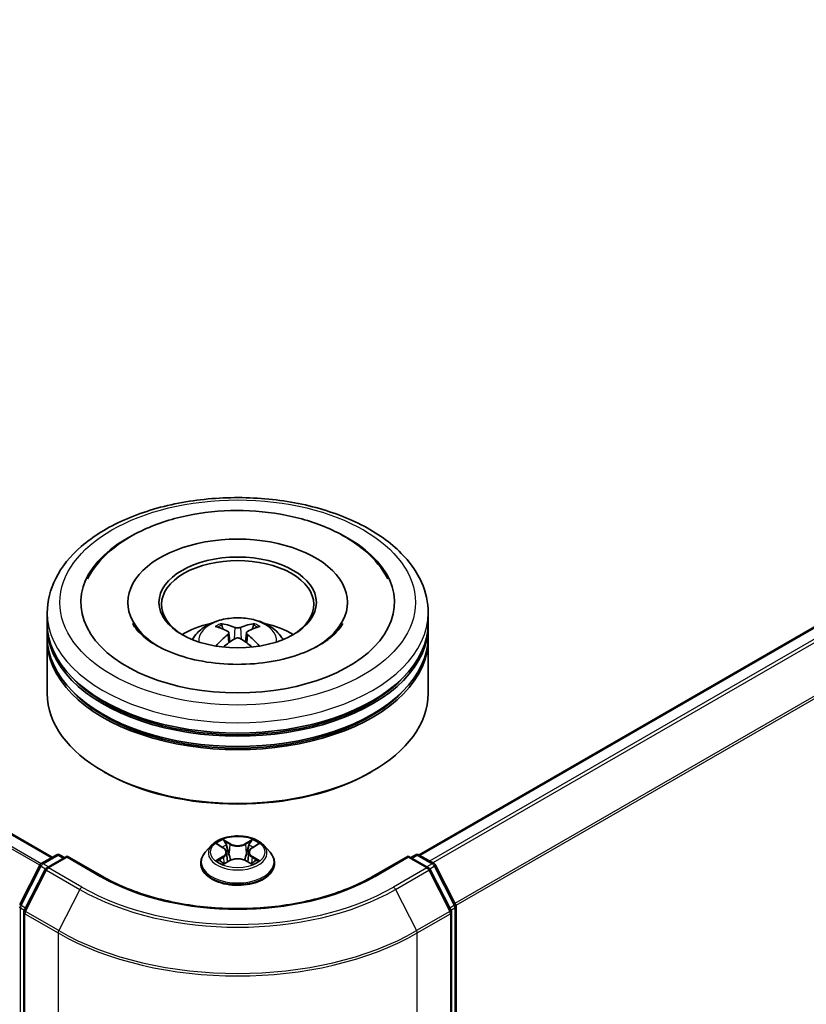
# Model space of a CAD drawing. Units: millimetres. Extents: x 0 to 7684, y 0 to 1124.
# Drawn here: x 410 to 448, y 486 to 534 of the extents above; entities that cross this region are included whole.
import ezdxf

# ---------------------------------------------------------------- set-up
doc = ezdxf.new("R2010")
doc.units = ezdxf.units.MM
doc.header["$LTSCALE"] = 2.5
doc.layers.add('Visible (ISO)', color=7, linetype='Continuous', lineweight=35)
doc.layers.add('Visible Narrow (ISO)', color=7, linetype='Continuous', lineweight=25)

msp = doc.modelspace()

# ---------------------------------------------------------------- linework, layer by layer
at = {"layer": 'Visible (ISO)'}
for p, q in [((411.1191, 492.9743), (300.8821, 556.6197)), ((477.7365, 521.1276), (429.1723, 493.0891)), ((414.839, 505.5283), (414.839, 505.4058)), ((425.6515, 505.5283), (425.6515, 505.4058)), ((410.8702, 504.5077), (410.8702, 505.018)), ((429.6202, 504.5077), (429.6202, 505.018)), ((410.8702, 503.8443), (410.8702, 504.3546)), ((419.8156, 504.0372), (419.8642, 503.5836)), ((420.6749, 504.0372), (420.6262, 503.5836)), ((429.6202, 503.8443), (429.6202, 504.3546)), ((410.8702, 501.0376), (410.8702, 503.6912)), ((429.6202, 501.0376), (429.6202, 503.6912)), ((413.7045, 497.1592), (413.6161, 497.2103)), ((426.7859, 497.1592), (426.8743, 497.2103)), ((418.9635, 493.5664), (418.6534, 493.2205)), ((419.2671, 493.6044), (419.5332, 493.4453)), ((420.9572, 493.4453), (421.2233, 493.6044)), ((421.5269, 493.5664), (421.837, 493.2205)), ((410.5796, 492.6628), (411.3126, 493.086)), ((411.8483, 493.0381), (410.8444, 492.4585)), ((411.5001, 493.086), (411.7157, 492.9616)), ((411.8483, 492.9747), (411.8483, 493.0381)), ((413.5772, 492.0399), (411.8483, 493.0381)), ((419.6971, 493.2267), (419.7483, 492.7495)), ((420.7933, 493.2267), (420.7421, 492.7495)), ((428.6421, 493.0381), (426.9132, 492.0399)), ((428.6421, 493.0381), (428.6421, 492.9747)), ((429.646, 492.4585), (428.6421, 493.0381)), ((428.7747, 492.9616), (428.9903, 493.086)), ((429.1778, 493.086), (429.9108, 492.6628)), ((409.5157, 490.6411), (410.5063, 492.5856)), ((410.7711, 492.3812), (409.7367, 490.3508)), ((418.4327, 492.6685), (418.4327, 492.6893)), ((419.582, 492.6568), (419.8591, 492.8113)), ((420.6313, 492.8113), (420.9084, 492.6568)), ((422.0577, 492.6685), (422.0577, 492.6893)), ((430.7537, 490.3508), (429.7193, 492.3812)), ((429.9841, 492.5856), (430.9747, 490.6411)), ((430.9951, 490.556), (430.9951, 426.2974)), ((409.7163, 490.2657), (409.7163, 425.8223)), ((430.7741, 425.8223), (430.7741, 490.2657))]:
    msp.add_line(p, q, dxfattribs=at)
for centre, start, end in [((411.4064, 492.9237), 60, 120), ((429.084, 492.9237), 60, 120), ((410.6733, 492.5005), 120, 153.00449), ((410.9381, 492.2961), 120, 153.00449), ((429.5523, 492.2961), 26.99551, 60), ((429.8171, 492.5005), 26.99551, 60), ((430.8076, 490.556), 0, 26.99551), ((409.9038, 490.2657), 153.00449, 180), ((430.5866, 490.2657), 0, 26.99551)]:
    msp.add_arc(centre, 0.1875, start, end, dxfattribs=at)
for centre, major_axis, ratio, start_param, end_param in [((420.2452, 505.5283), (7.7188, 0), 0.5773503, 2.2877064, 7.1370716), ((420.2452, 505.5283), (5.4062, 0), 0.5773503, 5.4710656, 10.2368977), ((420.2452, 505.4263), (-3.75, 0), 0.5773503, 2.3727253, 7.0520527), ((420.2452, 504.5077), (-9.375, 0), 0.5773503, 0, 3.1415927), ((420.2452, 502.4665), (-3.75, 0), 0.5773503, 5.0762837, 5.5305884), ((420.1867, 500.7002), (-1.9108, 3.584), 0.654173, 5.6260122, 5.8649965), ((420.3037, 500.7002), (-1.9108, -3.584), 0.654173, 3.5597815, 3.7987657), ((420.2452, 502.4665), (-3.75, 0), 0.5773503, 3.8941895, 4.3484943), ((420.2452, 504.3546), (9.375, 0), 0.5773503, 3.12745, 6.2973279), ((420.3101, 500.7715), (2.1333, -3.4562), 0.4946241, 2.4477608, 2.6867451), ((420.1803, 500.7715), (2.1333, 3.4562), 0.4946241, 0.4548476, 0.6938319), ((420.2452, 503.6912), (9.375, 0), 0.5773503, 3.12745, 6.2973279), ((420.2452, 503.8443), (-9.375, 0), 0.5773503, 0, 3.1415927), ((420.3101, 500.7039), (-1.588, -3.7382), 0.5952629, 3.9628231, 4.1931334), ((420.1867, 500.7751), (2.4294, 3.2549), 0.5535342, 0.9593188, 1.1511249), ((420.3037, 500.7751), (2.4294, -3.2549), 0.5535342, 1.9904677, 2.1822739), ((420.1803, 500.7039), (-1.588, 3.7382), 0.5952629, 5.2316446, 5.4619549), ((420.2452, 504.3546), (-9.25, 0), 0.5773503, 0.478284, 2.6633086), ((420.2452, 503.6912), (-9.25, 0), 0.5773503, 0.478284, 2.6633086), ((420.2452, 501.0376), (9.375, 0), 0.5773503, 3.1415927, 6.2831853), ((420.2452, 500.9355), (9.25, 0), 0.5773503, 3.9269908, 5.4977871)]:
    msp.add_ellipse(centre, major_axis=major_axis, ratio=ratio, start_param=start_param, end_param=end_param, dxfattribs=at)
msp.add_ellipse((420.2452, 505.5283), major_axis=(3.875, 0), ratio=0.5773503, dxfattribs=at)
for points, knots in [([(410.8702, 505.018), (410.8702, 505.5979), (411.0155, 506.1758), (411.5769, 507.2879), (412.0083, 507.8175), (413.133, 508.7941), (413.8451, 509.2323), (415.4626, 509.9522), (416.3705, 510.2316), (418.2802, 510.6036), (419.2812, 510.6971), (421.2798, 510.6925), (422.277, 510.5949), (424.1749, 510.2163), (425.075, 509.9351), (426.6919, 509.2074), (427.408, 508.7602), (428.5671, 507.7329), (429.0147, 507.1528), (429.5072, 506.0412), (429.6202, 505.5302), (429.6202, 505.018)], [5.4977871, 5.4977871, 5.4977871, 5.4977871, 5.7813922, 5.7813922, 6.0845916, 6.0845916, 6.4118539, 6.4118539, 6.7431319, 6.7431319, 7.0726004, 7.0726004, 7.4012185, 7.4012185, 7.7307232, 7.7307232, 8.0620184, 8.0620184, 8.3888941, 8.3888941, 8.6393798, 8.6393798, 8.6393798, 8.6393798]), ([(412.8592, 506.7002), (413.0559, 507.0744), (413.3118, 507.4177), (414.0635, 508.1975), (414.6147, 508.5931), (415.8998, 509.2715), (416.6458, 509.543), (418.2235, 509.9213), (419.0546, 510.0284), (420.7218, 510.0752), (421.5575, 510.0162), (423.1663, 509.7352), (423.9389, 509.513), (425.3545, 508.9076), (425.9969, 508.5233), (426.9848, 507.6634), (427.3627, 507.2109), (427.6312, 506.7002)], [2.6509041, 2.6509041, 2.6509041, 2.6509041, 2.8640704, 2.8640704, 3.1863273, 3.1863273, 3.5333994, 3.5333994, 3.8784321, 3.8784321, 4.2206826, 4.2206826, 4.5645366, 4.5645366, 4.9121077, 4.9121077, 5.2030776, 5.2030776, 5.2030776, 5.2030776]), ([(424.2606, 503.4214), (423.9129, 503.2207), (423.497, 503.0383), (422.5593, 502.7399), (422.0353, 502.6255), (420.9336, 502.4865), (420.3552, 502.4636), (419.2129, 502.5158), (418.6491, 502.5912), (417.6057, 502.8276), (417.1254, 502.9876), (416.3035, 503.36), (415.9595, 503.5711), (415.4288, 503.9994), (415.2418, 504.2153), (415.1047, 504.4394), (415.0876, 504.4696), (415.072, 504.4992)], [0, 0, 0, 0, 0.2816664, 0.2816664, 0.5702919, 0.5702919, 0.8642759, 0.8642759, 1.1593291, 1.1593291, 1.4508445, 1.4508445, 1.7352514, 1.7352514, 2.0167553, 2.0167553, 2.0614849, 2.0614849, 2.0614849, 2.0614849]), ([(418.0085, 503.7014), (418.0781, 503.8217), (418.1602, 503.9283), (418.3986, 504.1805), (418.5667, 504.304), (418.9657, 504.5292), (419.2028, 504.6172), (419.7047, 504.7392), (419.9705, 504.7698), (420.4994, 504.7711), (420.7623, 504.7425), (421.2747, 504.6225), (421.5243, 504.531), (421.9793, 504.2712), (422.189, 504.1064), (422.4043, 503.8256), (422.4449, 503.7654), (422.4819, 503.7014)], [1.1080064, 1.1080064, 1.1080064, 1.1080064, 1.2848512, 1.2848512, 1.5822086, 1.5822086, 1.9574686, 1.9574686, 2.3518935, 2.3518935, 2.7417298, 2.7417298, 3.1359976, 3.1359976, 3.5103035, 3.5103035, 3.6043826, 3.6043826, 3.6043826, 3.6043826]), ([(419.3927, 504.483), (419.3992, 504.4822), (419.4067, 504.4799), (419.4204, 504.4727), (419.4289, 504.4663), (419.4418, 504.453), (419.4486, 504.4438), (419.457, 504.4285), (419.4604, 504.4202), (419.4627, 504.4125)], [0.014560073, 0.014560073, 0.014560073, 0.014560073, 0.018722682, 0.018722682, 0.023429831, 0.023429831, 0.028069056, 0.028069056, 0.031810177, 0.031810177, 0.031810177, 0.031810177]), ([(421.0277, 504.4125), (421.03, 504.4202), (421.0334, 504.4285), (421.0418, 504.4438), (421.0486, 504.453), (421.0615, 504.4663), (421.07, 504.4727), (421.0837, 504.4799), (421.0912, 504.4822), (421.0977, 504.483)], [0.042728556, 0.042728556, 0.042728556, 0.042728556, 0.046469677, 0.046469677, 0.051108902, 0.051108902, 0.055816051, 0.055816051, 0.05997866, 0.05997866, 0.05997866, 0.05997866]), ([(425.4184, 504.4992), (425.3074, 504.2881), (425.1128, 504.0446), (424.6594, 503.6729), (424.4726, 503.5439), (424.2606, 503.4214)], [5.79249672, 5.79249672, 5.79249672, 5.79249672, 6.11138992, 6.11138992, 6.28318531, 6.28318531, 6.28318531, 6.28318531]), ([(419.7632, 504.1034), (419.7804, 504.0944), (419.7949, 504.0823), (419.8132, 504.0546), (419.817, 504.0389), (419.8144, 504.0085), (419.8078, 503.9918), (419.7875, 503.9641), (419.7761, 503.9529), (419.7632, 503.9427)], [-0.203600863, -0.203600863, -0.203600863, -0.203600863, -0.191101084, -0.191101084, -0.178601305, -0.178601305, -0.166077191, -0.166077191, -0.156924256, -0.156924256, -0.156924256, -0.156924256]), ([(420.3843, 504.3013), (420.3649, 504.2936), (420.3408, 504.2871), (420.2887, 504.2789), (420.2607, 504.2772), (420.2086, 504.2784), (420.1811, 504.2813), (420.1378, 504.2905), (420.1208, 504.2956), (420.1061, 504.3013)], [-0.203600878, -0.203600878, -0.203600878, -0.203600878, -0.191101099, -0.191101099, -0.178601321, -0.178601321, -0.166077206, -0.166077206, -0.156924272, -0.156924272, -0.156924272, -0.156924272]), ([(420.7272, 503.9427), (420.71, 503.9561), (420.6955, 503.972), (420.6772, 504.0044), (420.6734, 504.0211), (420.676, 504.0508), (420.6826, 504.0658), (420.7029, 504.0882), (420.7143, 504.0965), (420.7272, 504.1034)], [-0.203600863, -0.203600863, -0.203600863, -0.203600863, -0.191101084, -0.191101084, -0.178601305, -0.178601305, -0.166077191, -0.166077191, -0.156924256, -0.156924256, -0.156924256, -0.156924256]), ([(420.1061, 503.7448), (420.1255, 503.7569), (420.1496, 503.7672), (420.2017, 503.7801), (420.2297, 503.7828), (420.2818, 503.7809), (420.3093, 503.7763), (420.3527, 503.7619), (420.3696, 503.7539), (420.3843, 503.7448)], [-0.203600878, -0.203600878, -0.203600878, -0.203600878, -0.191101099, -0.191101099, -0.178601321, -0.178601321, -0.166077206, -0.166077206, -0.156924272, -0.156924272, -0.156924272, -0.156924272]), ([(419.1771, 503.3777), (419.1793, 503.3783), (419.1814, 503.3788), (419.1896, 503.3797), (419.1965, 503.3784), (419.2025, 503.3749), (419.2034, 503.3742), (419.2044, 503.3735)], [0.0219671693, 0.0219671693, 0.0219671693, 0.0219671693, 0.0234298311, 0.0234298311, 0.0280690561, 0.0280690561, 0.028985175, 0.028985175, 0.028985175, 0.028985175]), ([(421.286, 503.3735), (421.287, 503.3742), (421.2879, 503.3749), (421.2939, 503.3784), (421.3008, 503.3797), (421.309, 503.3788), (421.3111, 503.3783), (421.3133, 503.3777)], [0.0455535579, 0.0455535579, 0.0455535579, 0.0455535579, 0.0464696768, 0.0464696768, 0.0511089018, 0.0511089018, 0.0525715636, 0.0525715636, 0.0525715636, 0.0525715636]), ([(421.5269, 493.5664), (421.4503, 493.652), (421.3529, 493.727), (421.1231, 493.8562), (420.9892, 493.9094), (420.7018, 493.9871), (420.5485, 494.0116), (420.2376, 494.0305), (420.0802, 494.0249), (419.7756, 493.9844), (419.6285, 493.9494), (419.3581, 493.8518), (419.2349, 493.7892), (419.0676, 493.6694), (419.0115, 493.6199), (418.9635, 493.5664)], [4.4045574, 4.4045574, 4.4045574, 4.4045574, 4.7255704, 4.7255704, 5.059999, 5.059999, 5.3930764, 5.3930764, 5.7243898, 5.7243898, 6.0561258, 6.0561258, 6.3901037, 6.3901037, 6.5910169, 6.5910169, 6.5910169, 6.5910169]), ([(419.5256, 493.844), (419.5254, 493.8442), (419.5252, 493.8444), (419.5245, 493.8449), (419.5242, 493.8453), (419.5238, 493.8456)], [-0.00023059908, -0.00023059908, -0.00023059908, -0.00023059908, 0, 0, 0.00033832945, 0.00033832945, 0.00033832945, 0.00033832945]), ([(419.5238, 493.8456), (419.5241, 493.8452), (419.5243, 493.8449), (419.5247, 493.8443), (419.5248, 493.844), (419.525, 493.8438)], [-0.00033832945, -0.00033832945, -0.00033832945, -0.00033832945, 0, 0, 0.00024151791, 0.00024151791, 0.00024151791, 0.00024151791]), ([(420.8896, 493.7129), (420.9247, 493.7614), (420.9447, 493.8113), (420.9661, 493.8449), (420.9664, 493.8452), (420.9666, 493.8456)], [0, 0, 0, 0, 0.032055974, 0.032055974, 0.032394303, 0.032394303, 0.032394303, 0.032394303]), ([(420.9666, 493.8456), (420.9662, 493.8453), (420.9659, 493.8449), (420.9622, 493.8417), (420.9589, 493.8387), (420.9556, 493.8357)], [-0.0323943032, -0.0323943032, -0.0323943032, -0.0323943032, -0.0320559737, -0.0320559737, -0.0289727583, -0.0289727583, -0.0289727583, -0.0289727583]), ([(419.3283, 493.5678), (419.2911, 493.6101), (419.2343, 493.6342), (419.1799, 493.6461), (419.1793, 493.6462), (419.1787, 493.6463)], [0.001902216, 0.001902216, 0.001902216, 0.001902216, 0.032055974, 0.032055974, 0.032394303, 0.032394303, 0.032394303, 0.032394303]), ([(419.1787, 493.6463), (419.1793, 493.6461), (419.1798, 493.6459), (419.1854, 493.6438), (419.1904, 493.6418), (419.1955, 493.6398)], [-0.0323943032, -0.0323943032, -0.0323943032, -0.0323943032, -0.0320559737, -0.0320559737, -0.0289727583, -0.0289727583, -0.0289727583, -0.0289727583]), ([(419.6971, 493.2267), (419.6953, 493.2437), (419.6914, 493.2606), (419.6796, 493.2934), (419.6718, 493.3095), (419.6527, 493.3403), (419.6413, 493.3551), (419.6155, 493.3834), (419.601, 493.3969), (419.5691, 493.4222), (419.5518, 493.4342), (419.5332, 493.4453)], [3.98889417, 3.98889417, 3.98889417, 3.98889417, 4.13010248, 4.13010248, 4.27131078, 4.27131078, 4.41251908, 4.41251908, 4.55372738, 4.55372738, 4.69493569, 4.69493569, 4.69493569, 4.69493569]), ([(420.9572, 493.4453), (420.9386, 493.4342), (420.9213, 493.4222), (420.8894, 493.3969), (420.8749, 493.3834), (420.8491, 493.3551), (420.8377, 493.3403), (420.8186, 493.3095), (420.8108, 493.2934), (420.799, 493.2606), (420.7951, 493.2437), (420.7933, 493.2267)], [0.01745329, 0.01745329, 0.01745329, 0.01745329, 0.1586616, 0.1586616, 0.2998699, 0.2998699, 0.4410782, 0.4410782, 0.5822865, 0.5822865, 0.72349481, 0.72349481, 0.72349481, 0.72349481]), ([(421.3117, 493.6463), (421.3111, 493.6462), (421.3105, 493.6461), (421.3094, 493.6459), (421.309, 493.6458), (421.3086, 493.6457)], [-0.00033832945, -0.00033832945, -0.00033832945, -0.00033832945, 0, 0, 0.00024151791, 0.00024151791, 0.00024151791, 0.00024151791]), ([(421.3089, 493.6453), (421.3093, 493.6454), (421.3097, 493.6456), (421.3106, 493.6459), (421.3111, 493.6461), (421.3117, 493.6463)], [-0.00023059908, -0.00023059908, -0.00023059908, -0.00023059908, 0, 0, 0.00033832945, 0.00033832945, 0.00033832945, 0.00033832945]), ([(418.6534, 493.2205), (418.6255, 493.1894), (418.5999, 493.1571), (418.5537, 493.0907), (418.5331, 493.0565), (418.4973, 492.9864), (418.4821, 492.9505), (418.4576, 492.8774), (418.4483, 492.8402), (418.4358, 492.7651), (418.4327, 492.7272), (418.4327, 492.6893)], [0.30783155, 0.30783155, 0.30783155, 0.30783155, 0.40334487, 0.40334487, 0.4988582, 0.4988582, 0.59437152, 0.59437152, 0.68988484, 0.68988484, 0.78539816, 0.78539816, 0.78539816, 0.78539816]), ([(420.6313, 492.8113), (420.5896, 492.8346), (420.5422, 492.8538), (420.4402, 492.8831), (420.3855, 492.893), (420.2738, 492.903), (420.2166, 492.903), (420.1049, 492.893), (420.0502, 492.8831), (419.9482, 492.8538), (419.9008, 492.8346), (419.8591, 492.8113)], [4.7298423, 4.7298423, 4.7298423, 4.7298423, 5.0370202, 5.0370202, 5.3441982, 5.3441982, 5.6513761, 5.6513761, 5.9585541, 5.9585541, 6.265732, 6.265732, 6.265732, 6.265732]), ([(422.0577, 492.6893), (422.0577, 492.7272), (422.0546, 492.7651), (422.0421, 492.8402), (422.0328, 492.8774), (422.0083, 492.9505), (421.9931, 492.9864), (421.9574, 493.0565), (421.9367, 493.0907), (421.8905, 493.1571), (421.8649, 493.1894), (421.837, 493.2205)], [3.92699082, 3.92699082, 3.92699082, 3.92699082, 4.02250414, 4.02250414, 4.11801746, 4.11801746, 4.21353078, 4.21353078, 4.30904411, 4.30904411, 4.40455743, 4.40455743, 4.40455743, 4.40455743]), ([(418.4327, 492.6685), (418.4327, 492.5568), (418.4621, 492.4453), (418.5764, 492.2317), (418.6633, 492.1301), (418.8875, 491.9458), (419.0267, 491.8638), (419.3416, 491.7301), (419.5175, 491.6784), (419.8872, 491.6104), (420.081, 491.594), (420.4674, 491.5976), (420.6599, 491.6176), (421.0251, 491.6924), (421.1977, 491.7471), (421.5058, 491.8867), (421.6412, 491.9717), (421.8598, 492.1645), (421.9432, 492.2723), (422.0364, 492.478), (422.0577, 492.5732), (422.0577, 492.6685)], [0.7853982, 0.7853982, 0.7853982, 0.7853982, 1.0851087, 1.0851087, 1.3975197, 1.3975197, 1.7220128, 1.7220128, 2.0477407, 2.0477407, 2.3724912, 2.3724912, 2.696846, 2.696846, 3.0216801, 3.0216801, 3.3474775, 3.3474775, 3.6713926, 3.6713926, 3.9269908, 3.9269908, 3.9269908, 3.9269908]), ([(419.1815, 492.8144), (419.1811, 492.8143), (419.1807, 492.8141), (419.1798, 492.8138), (419.1793, 492.8136), (419.1787, 492.8134)], [-0.00023059908, -0.00023059908, -0.00023059908, -0.00023059908, 0, 0, 0.00033832945, 0.00033832945, 0.00033832945, 0.00033832945]), ([(419.1787, 492.8134), (419.1793, 492.8135), (419.1799, 492.8136), (419.181, 492.8138), (419.1814, 492.8139), (419.1818, 492.814)], [-0.00033832945, -0.00033832945, -0.00033832945, -0.00033832945, 0, 0, 0.00024151791, 0.00024151791, 0.00024151791, 0.00024151791]), ([(419.3879, 492.7906), (419.3992, 492.7812), (419.4114, 492.7718), (419.4377, 492.753), (419.4517, 492.7436), (419.4815, 492.7251), (419.4973, 492.7159), (419.5305, 492.698), (419.5479, 492.6892), (419.5766, 492.6757), (419.5875, 492.6708), (419.5986, 492.666)], [1.39332395, 1.39332395, 1.39332395, 1.39332395, 1.46346938, 1.46346938, 1.53361482, 1.53361482, 1.60376025, 1.60376025, 1.67390568, 1.67390568, 1.71478324, 1.71478324, 1.71478324, 1.71478324]), ([(419.5931, 492.663), (419.5627, 492.6649), (419.5441, 492.6454), (419.5243, 492.6148), (419.5241, 492.6145), (419.5238, 492.6141)], [0.002431037, 0.002431037, 0.002431037, 0.002431037, 0.032055974, 0.032055974, 0.032394303, 0.032394303, 0.032394303, 0.032394303]), ([(419.5238, 492.6141), (419.5242, 492.6144), (419.5245, 492.6148), (419.5282, 492.618), (419.5315, 492.6208), (419.5348, 492.6235)], [-0.0323943032, -0.0323943032, -0.0323943032, -0.0323943032, -0.0320559737, -0.0320559737, -0.0289727583, -0.0289727583, -0.0289727583, -0.0289727583]), ([(420.8919, 492.666), (420.9029, 492.6708), (420.9138, 492.6757), (420.9425, 492.6892), (420.96, 492.698), (420.9931, 492.7159), (421.0089, 492.7251), (421.0387, 492.7436), (421.0527, 492.753), (421.079, 492.7718), (421.0912, 492.7812), (421.1025, 492.7906)], [2.99760574, 2.99760574, 2.99760574, 2.99760574, 3.0384833, 3.0384833, 3.10862873, 3.10862873, 3.17877417, 3.17877417, 3.2489196, 3.2489196, 3.31906503, 3.31906503, 3.31906503, 3.31906503]), ([(420.9648, 492.6157), (420.965, 492.6155), (420.9653, 492.6153), (420.9659, 492.6148), (420.9662, 492.6144), (420.9666, 492.6141)], [-0.00023059908, -0.00023059908, -0.00023059908, -0.00023059908, 0, 0, 0.00033832945, 0.00033832945, 0.00033832945, 0.00033832945]), ([(420.9666, 492.6141), (420.9664, 492.6145), (420.9661, 492.6148), (420.9657, 492.6154), (420.9656, 492.6157), (420.9654, 492.6159)], [-0.00033832945, -0.00033832945, -0.00033832945, -0.00033832945, 0, 0, 0.00024151791, 0.00024151791, 0.00024151791, 0.00024151791]), ([(421.1553, 492.8154), (421.1921, 492.8224), (421.2528, 492.8258), (421.3105, 492.8136), (421.3111, 492.8135), (421.3117, 492.8134)], [0, 0, 0, 0, 0.032055974, 0.032055974, 0.032394303, 0.032394303, 0.032394303, 0.032394303]), ([(421.3117, 492.8134), (421.3111, 492.8136), (421.3106, 492.8138), (421.305, 492.8159), (421.3, 492.8177), (421.2949, 492.8194)], [-0.0323943032, -0.0323943032, -0.0323943032, -0.0323943032, -0.0320559737, -0.0320559737, -0.0289727583, -0.0289727583, -0.0289727583, -0.0289727583]), ([(426.9132, 492.0399), (426.2198, 491.6396), (425.4132, 491.3009), (423.6539, 490.7834), (422.7016, 490.6046), (420.7465, 490.4258), (419.744, 490.4258), (417.7888, 490.6046), (416.8365, 490.7834), (415.0772, 491.3009), (414.2706, 491.6396), (413.5772, 492.0399)], [1.5707963, 1.5707963, 1.5707963, 1.5707963, 1.8849556, 1.8849556, 2.1991149, 2.1991149, 2.5132741, 2.5132741, 2.8274334, 2.8274334, 3.1415927, 3.1415927, 3.1415927, 3.1415927])]:
    msp.add_open_spline(points, degree=3, knots=knots, dxfattribs=at)
for points, weights in [([(419.5198, 504.2176), (419.4923, 504.3114), (419.4627, 504.4125)], [1.08273581125, 1.07755563389, 1.07090462461]), ([(421.0277, 504.4125), (420.9981, 504.3114), (420.9706, 504.2176)], [1.07090461894, 1.07755562758, 1.08273580442])]:
    msp.add_rational_spline(points, weights, degree=2, dxfattribs=at)
for points in [[(419.2047, 503.3733), (419.2046, 503.3733), (419.2045, 503.3734), (419.2044, 503.3735)], [(421.286, 503.3735), (421.2859, 503.3734), (421.2858, 503.3733), (421.2857, 503.3733)], [(420.9556, 493.8357), (420.9247, 493.8068), (420.8933, 493.7711), (420.858, 493.7368)], [(419.1955, 493.6398), (419.2198, 493.6298), (419.2442, 493.6181), (419.2672, 493.6045)], [(421.2232, 493.6045), (421.2233, 493.6045), (421.2233, 493.6045), (421.2233, 493.6045)], [(421.2949, 492.8194), (421.2476, 492.8358), (421.1996, 492.8459), (421.1636, 492.8527)], [(419.5348, 492.6235), (419.5502, 492.6364), (419.5658, 492.6478), (419.5819, 492.6569)]]:
    msp.add_open_spline(points, degree=3, dxfattribs=at)
at = {"layer": 'Visible Narrow (ISO)'}
for p, q in [((411.0642, 492.9426), (300.7884, 556.6104)), ((410.5061, 492.5851), (300.2315, 556.2522)), ((410.5753, 492.6603), (300.2994, 556.3281)), ((477.8302, 521.1183), (429.2273, 493.0574)), ((478.2984, 520.848), (429.6956, 492.7871)), ((478.4003, 520.7341), (429.8451, 492.7008)), ((479.4347, 518.7036), (430.9416, 490.7061)), ((479.4654, 518.5879), (430.9898, 490.6005)), ((420.1061, 504.3013), (420.0662, 503.7195)), ((420.3843, 504.3013), (420.4242, 503.7195)), ((419.7632, 503.9427), (419.7944, 503.5335)), ((420.7272, 503.9427), (420.696, 503.5335)), ((419.8743, 493.6502), (419.5238, 493.8456)), ((420.9666, 493.8456), (420.6161, 493.6502)), ((419.1787, 493.6463), (419.5172, 493.444)), ((419.6324, 493.7368), (419.8527, 493.6139)), ((419.8212, 493.1714), (419.7093, 493.5752)), ((419.8527, 493.6139), (419.8212, 493.1714)), ((420.6377, 493.6139), (420.858, 493.7368)), ((420.6377, 493.6139), (420.6692, 493.1714)), ((420.7811, 493.5752), (420.6692, 493.1714)), ((420.9732, 493.444), (421.3117, 493.6463)), ((410.6733, 492.6536), (411.4064, 493.0768)), ((410.9381, 492.4492), (411.8483, 492.9747)), ((411.4064, 493.0768), (411.6608, 492.9299)), ((411.8483, 492.9747), (413.4835, 492.0306)), ((419.5172, 493.0157), (419.1787, 492.8134)), ((419.3268, 492.8527), (419.5396, 492.98)), ((419.5396, 492.98), (419.5616, 492.6828)), ((420.9508, 492.98), (420.9288, 492.6828)), ((420.9508, 492.98), (421.1636, 492.8527)), ((421.3117, 492.8134), (420.9732, 493.0157)), ((427.0069, 492.0306), (428.6421, 492.9747)), ((428.6421, 492.9747), (429.5523, 492.4492)), ((428.8296, 492.9299), (429.084, 493.0768)), ((429.084, 493.0768), (429.8171, 492.6536)), ((409.5809, 490.5952), (410.5715, 492.5397)), ((410.5715, 492.5397), (410.7913, 492.4127)), ((410.9278, 492.5066), (410.6733, 492.6536)), ((412.5733, 491.5051), (410.9381, 492.4492)), ((419.4397, 492.7518), (419.4174, 492.7878)), ((419.5238, 492.6141), (419.8743, 492.8095)), ((419.5635, 492.6569), (419.5635, 492.6568)), ((419.5643, 492.6459), (419.5643, 492.6459)), ((420.6161, 492.8095), (420.9666, 492.6141)), ((420.9261, 492.6459), (420.9261, 492.6459)), ((420.9269, 492.6569), (420.9269, 492.6568)), ((421.0731, 492.7878), (421.0507, 492.7518)), ((429.5523, 492.4492), (427.9171, 491.5051)), ((429.8171, 492.6536), (429.5626, 492.5066)), ((429.6991, 492.4127), (429.9189, 492.5397)), ((429.9189, 492.5397), (430.9095, 490.5952)), ((409.8019, 490.3049), (410.8363, 492.3353)), ((410.8363, 492.3353), (412.4715, 491.3912)), ((428.0189, 491.3912), (429.6541, 492.3353)), ((429.6541, 492.3353), (430.6885, 490.3049)), ((412.4715, 491.3912), (411.4371, 489.3608)), ((428.0189, 491.3912), (429.0533, 489.3608)), ((409.5502, 426.2208), (409.5502, 490.4795)), ((409.5502, 490.4795), (409.745, 490.367)), ((409.7975, 490.4702), (409.5809, 490.5952)), ((430.9095, 490.5952), (430.6929, 490.4702)), ((430.7454, 490.367), (430.9402, 490.4795)), ((430.9402, 490.4795), (430.9402, 426.2208)), ((409.7712, 425.7457), (409.7712, 490.1891)), ((409.7712, 490.1891), (411.4064, 489.245)), ((411.4371, 489.3608), (409.8019, 490.3049)), ((430.6885, 490.3049), (429.0533, 489.3608)), ((429.084, 489.245), (430.7192, 490.1891)), ((430.7192, 490.1891), (430.7192, 425.7457)), ((411.4064, 489.245), (411.4064, 424.8016)), ((429.084, 424.8016), (429.084, 489.245))]:
    msp.add_line(p, q, dxfattribs=at)
for centre, major_axis in [((420.2452, 505.5283), (-8.75, 0)), ((420.2452, 493.2299), (-1.3384, 0))]:
    msp.add_ellipse(centre, major_axis=major_axis, ratio=0.5773503, dxfattribs=at)
for centre, major_axis, ratio, start_param, end_param in [((420.2452, 505.018), (-9.375, 0), 0.5773503, 0, 3.1415927), ((420.2452, 503.6555), (-1.918, 0), 0.5773503, 3.0761472, 6.3486308), ((420.2452, 503.8476), (-1.3921, 0), 0.5773503, 5.3714845, 5.6240898), ((420.2452, 503.8476), (-1.3921, 0), 0.5773503, 3.8006881, 4.0532935), ((420.2452, 503.8162), (1.2957, 0), 0.5773503, 2.2191702, 2.4253628), ((420.2452, 503.8162), (1.2957, 0), 0.5773503, 0.7162298, 0.9224224), ((420.2452, 493.2299), (-1.2875, 0), 0.5773503, 5.3071026, 5.6884717), ((420.2452, 493.2299), (-1.2875, 0), 0.5773503, 3.7363063, 4.1176753), ((420.2452, 493.1834), (-1.4432, 0), 0.5773503, 5.8056187, 9.9023446), ((420.2452, 493.0881), (1.0076, 0), 0.5773503, 2.1762943, 2.4206222), ((419.5172, 493.4185), (0.016, 0.0268), 0.5873385, 0, 0.7942785), ((419.1332, 493.2299), (0.5339, 0), 0.5773503, 5.5152404, 7.0511302), ((419.6107, 493.7261), (-0.0255, -0.018), 0.1849737, 1.043317, 2.4384992), ((419.5284, 493.5961), (-0.1323, 0.2644), 0.5476269, 4.3686132, 4.9838691), ((419.6876, 493.5645), (-0.0301, -0.0083), 0.2229178, 3.8515805, 5.2070037), ((419.8743, 493.6246), (-0.0152, -0.0273), 0.5671862, 3.9184152, 5.401945), ((420.2452, 493.8486), (0.565, 0), 0.5773503, 3.9444441, 5.4803339), ((420.2452, 493.8719), (-0.5339, 0), 0.5773503, 0.8028515, 2.3387412), ((420.6161, 493.6246), (0.0152, -0.0273), 0.5671862, 0.8812403, 2.3647701), ((421.3572, 493.2299), (-0.5339, 0), 0.5773503, 5.5152404, 7.0511302), ((420.9621, 493.5961), (0.1323, 0.2644), 0.5476269, 1.2993162, 1.9145721), ((420.8028, 493.5645), (-0.0301, 0.0083), 0.2229178, 4.2177743, 5.5731974), ((420.2452, 493.0881), (1.0076, 0), 0.5773503, 0.7209705, 0.9652983), ((420.8797, 493.7261), (-0.0255, 0.018), 0.1849737, 0.7030935, 2.0982756), ((420.9732, 493.4185), (-0.016, 0.0268), 0.5873385, 5.4889069, 6.2831853), ((411.4064, 492.9237), (-0.0938, 0.1624), 0.5773503, 5.4977871, 6.2831853), ((411.4064, 492.9237), (0.0938, 0.1624), 0.5773503, 0, 0.7853982), ((420.2452, 492.7449), (-1.7923, 0), 0.5773503, 5.8056187, 9.9023446), ((419.3492, 492.8425), (-0.006, -0.0307), 0.7797536, 4.5269049, 5.922087), ((419.2536, 492.6097), (0.0986, 0.2353), 0.7122196, 5.8136023, 6.4288582), ((419.5172, 492.9902), (0.016, -0.0268), 0.5873385, 0.8637843, 2.3473142), ((419.1332, 493.2066), (0.565, 0), 0.5773503, 5.5152404, 6.3450887), ((419.7996, 493.1607), (-0.0301, -0.0083), 0.2228845, 3.8515738, 5.2026198), ((420.2452, 492.5878), (0.5339, 0), 0.5773503, 0.8028515, 2.3387412), ((420.6908, 493.1607), (-0.0301, 0.0083), 0.2228845, 4.2221582, 5.5732041), ((421.3572, 493.2066), (-0.565, 0), 0.5773503, 6.221282, 7.0511302), ((420.9732, 492.9902), (-0.016, -0.0268), 0.5873385, 3.9358711, 5.419401), ((421.2368, 492.6097), (-0.0986, 0.2353), 0.7122196, 6.1375124, 6.7527683), ((421.1412, 492.8425), (0.006, -0.0307), 0.7797536, 0.3610983, 1.7562804), ((429.084, 492.9237), (-0.0937, 0.1624), 0.5773503, 5.4977871, 6.2831853), ((429.084, 492.9237), (0.0937, 0.1624), 0.5773503, 0, 0.7853982), ((410.6733, 492.5005), (-0.1671, 0.0851), 0.0739221, 0, 0.9533753), ((410.6733, 492.5005), (0.0937, 0.1624), 0.5773503, 0.7853982, 1.6614562), ((410.6733, 492.5005), (-0.0938, 0.1624), 0.5773503, 5.4977871, 6.2831853), ((410.9381, 492.2961), (-0.1671, 0.0851), 0.0739221, 0, 0.9533753), ((410.9381, 492.2961), (0.0937, 0.1624), 0.5773503, 0.7853982, 1.6614562), ((410.9381, 492.2961), (-0.0937, 0.1624), 0.5773503, 5.4977871, 6.2831853), ((420.2452, 492.6893), (-1.8125, 0), 0.5773503, 0, 3.1415927), ((420.2452, 492.6685), (1.8125, 0), 0.5773503, 3.1415927, 6.2831853), ((420.2452, 493.2299), (1.2875, 0), 0.5773503, 3.7363063, 4.1176753), ((419.4397, 492.7775), (-0.0266, -0.0165), 0.7297361, 5.1634453, 5.7754826), ((419.8743, 492.784), (-0.0152, 0.0273), 0.5671862, 5.5063628, 6.2831853), ((420.6161, 492.784), (0.0152, 0.0273), 0.5671862, 0, 0.7768225), ((420.2452, 493.2299), (1.2875, 0), 0.5773503, 5.3071026, 5.6884717), ((421.0507, 492.7775), (-0.0266, 0.0165), 0.7297361, 3.6492954, 4.2613326), ((429.5523, 492.2961), (0.0938, 0.1624), 0.5773503, 0, 0.7853982), ((429.5523, 492.2961), (0.0937, -0.1624), 0.5773503, 1.4801364, 2.3561945), ((429.5523, 492.2961), (0.1671, 0.0851), 0.0739221, 5.32981, 6.2831853), ((429.8171, 492.5005), (0.0938, 0.1624), 0.5773503, 0, 0.7853982), ((429.8171, 492.5005), (0.0937, -0.1624), 0.5773503, 1.4801364, 2.3561945), ((429.8171, 492.5005), (0.1671, 0.0851), 0.0739221, 5.32981, 6.2831853), ((413.4835, 491.8775), (0.0938, 0.1624), 0.5773503, 0, 0.7853982), ((420.2452, 495.9345), (9.5625, 0), 0.5773503, 3.9269908, 5.4977871), ((427.0069, 491.8775), (-0.0937, 0.1624), 0.5773503, 5.4977871, 6.2831853), ((412.5733, 491.352), (-0.0937, -0.1624), 0.5773503, 3.9269908, 4.8030489), ((420.2452, 495.8794), (10.9937, 0), 0.5773503, 3.9269908, 5.4977871), ((420.2452, 495.9345), (-10.8497, 0), 0.5773503, 0.7853982, 2.3561945), ((427.9171, 491.352), (0.0937, -0.1624), 0.5773503, 1.4801364, 2.3561945), ((409.6828, 490.556), (-0.1875, 0), 0.5773503, 0, 0.7853982), ((409.6828, 490.556), (-0.1671, 0.0851), 0.0739221, 0, 0.9533753), ((409.6828, 490.556), (0.0938, 0.1624), 0.5773503, 1.6614562, 2.3561945), ((430.8076, 490.556), (0.1671, 0.0851), 0.0739221, 5.32981, 6.2831853), ((430.8076, 490.556), (0.0938, -0.1624), 0.5773503, 0.7853982, 1.4801364), ((430.8076, 490.556), (0.1875, 0), 0.5773503, 5.4977871, 6.2831853), ((409.9038, 490.2657), (-0.1875, 0), 0.5773503, 0, 0.7853982), ((409.9038, 490.2657), (-0.1671, 0.0851), 0.0739221, 0, 0.9533753), ((409.9038, 490.2657), (0.0938, 0.1624), 0.5773503, 1.6614562, 2.3561945), ((430.5866, 490.2657), (0.1671, 0.0851), 0.0739221, 5.32981, 6.2831853), ((430.5866, 490.2657), (0.0938, -0.1624), 0.5773503, 0.7853982, 1.4801364), ((430.5866, 490.2657), (0.1875, 0), 0.5773503, 5.4977871, 6.2831853), ((411.539, 489.3216), (0.0938, 0.1624), 0.5773503, 1.6614562, 2.3561945), ((420.2452, 494.3481), (12.5, 0), 0.5773503, 3.9269908, 5.4977871), ((420.2452, 494.4461), (-12.4565, 0), 0.5773503, 0.7853982, 2.3561945), ((428.9515, 489.3216), (-0.0938, 0.1624), 0.5773503, 3.9269908, 4.6217291)]:
    msp.add_ellipse(centre, major_axis=major_axis, ratio=ratio, start_param=start_param, end_param=end_param, dxfattribs=at)
for points in [[(419.525, 493.8438), (419.546, 493.8106), (419.566, 493.761), (419.6008, 493.7129)], [(419.6324, 493.7368), (419.5937, 493.7745), (419.5595, 493.8139), (419.5256, 493.844)], [(419.6008, 493.7129), (419.6325, 493.6691), (419.6574, 493.618), (419.6717, 493.5664)], [(419.6717, 493.5664), (419.709, 493.4318), (419.7464, 493.2972), (419.7837, 493.1626)], [(420.7067, 493.1626), (420.744, 493.2972), (420.7814, 493.4318), (420.8187, 493.5664)], [(420.8187, 493.5664), (420.8331, 493.618), (420.8579, 493.6691), (420.8896, 493.7129)], [(421.3086, 493.6457), (421.2552, 493.6338), (421.199, 493.6097), (421.1621, 493.5678)], [(421.2233, 493.6045), (421.2506, 493.6207), (421.2801, 493.6343), (421.3089, 493.6453)], [(419.3268, 492.8527), (419.2872, 492.8452), (419.2333, 492.8337), (419.1815, 492.8144)], [(419.7837, 493.1626), (419.8152, 493.0491), (419.8519, 492.9378), (419.8958, 492.8301)], [(419.9255, 492.8431), (419.8848, 492.9496), (419.8506, 493.0596), (419.8212, 493.1714)], [(420.6692, 493.1714), (420.6398, 493.0596), (420.6056, 492.9496), (420.5649, 492.8431)], [(420.5946, 492.8301), (420.6386, 492.9378), (420.6752, 493.0491), (420.7067, 493.1626)], [(419.1818, 492.814), (419.2386, 492.8257), (419.2986, 492.8223), (419.3351, 492.8154)], [(419.3351, 492.8154), (419.3546, 492.8118), (419.3724, 492.8033), (419.3878, 492.7906)], [(420.9654, 492.6159), (420.946, 492.6457), (420.9275, 492.6649), (420.8974, 492.663)], [(420.9085, 492.6569), (420.9278, 492.646), (420.9463, 492.6319), (420.9648, 492.6157)], [(421.1026, 492.7906), (421.118, 492.8033), (421.1358, 492.8118), (421.1553, 492.8154)]]:
    msp.add_open_spline(points, degree=3, dxfattribs=at)

doc.saveas('drawing.dxf')
